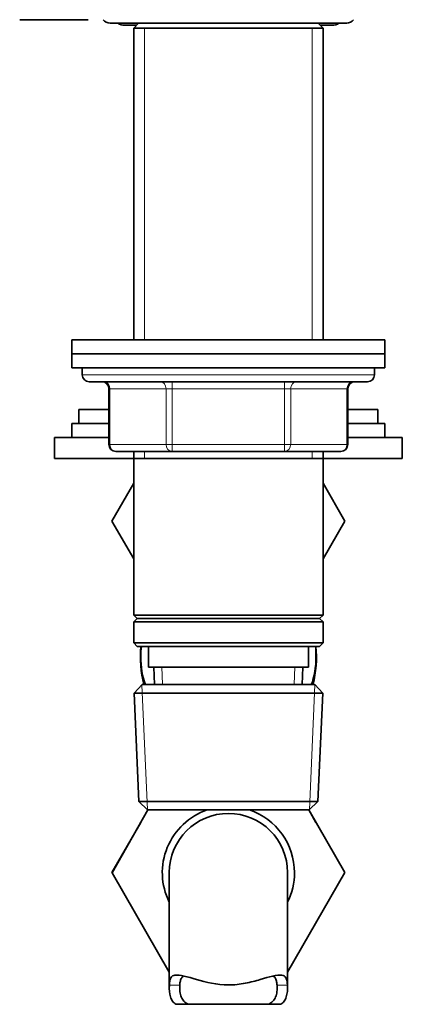
# Model space of a CAD drawing. Units: millimetres. Extents: x -409 to 1291, y 29 to 1163.
# Drawn here: x 749 to 804, y 447 to 588 of the extents above; entities that cross this region are included whole.
import ezdxf

# ---------------------------------------------------------------- set-up
doc = ezdxf.new("R2010")
doc.units = ezdxf.units.MM
doc.layers.add('DV7_Défaut', color=7, linetype='Continuous')
doc.layers.add('Défaut', color=7, linetype='Continuous')

# ---------------------------------------------------------------- blocks, each defined once
blk = doc.blocks.new('SE6')
at = {"layer": 'DV7_Défaut', "color": 7, "lineweight": 35}
for p, q in [((759.13, 588.49), (749.28, 588.49)), ((762.28, 587.99), (796.28, 587.99)), ((764.38, 587.69), (766.08, 587.69)), ((766.38, 587.99), (765.68, 587.29)), ((765.68, 587.29), (792.88, 587.29)), ((765.68, 587.29), (765.68, 542.49)), ((792.88, 587.29), (792.18, 587.99)), ((792.48, 587.69), (794.18, 587.69)), ((792.88, 542.49), (792.88, 587.29)), ((756.78, 542.49), (801.78, 542.49)), ((756.78, 542.49), (756.78, 540.49)), ((801.78, 540.49), (801.78, 542.49)), ((756.78, 540.49), (801.78, 540.49)), ((756.78, 540.49), (756.78, 538.49)), ((756.78, 540.49), (801.78, 540.49)), ((801.78, 538.49), (801.78, 540.49)), ((756.78, 538.49), (801.78, 538.49)), ((758.28, 538.49), (758.28, 537.49)), ((800.28, 537.49), (800.28, 538.49)), ((759.28, 536.49), (799.28, 536.49)), ((762.11, 535.49), (762.11, 527.49)), ((796.44, 527.49), (796.44, 535.49)), ((757.78, 532.49), (762.11, 532.49)), ((757.78, 532.49), (757.78, 530.49)), ((796.44, 532.49), (800.78, 532.49)), ((800.78, 530.49), (800.78, 532.49)), ((756.78, 530.49), (762.11, 530.49)), ((756.78, 530.49), (756.78, 528.49)), ((796.44, 530.49), (801.78, 530.49)), ((801.78, 528.49), (801.78, 530.49)), ((754.28, 528.49), (762.11, 528.49)), ((754.28, 528.49), (754.28, 525.49)), ((796.44, 528.49), (804.28, 528.49)), ((804.28, 525.49), (804.28, 528.49)), ((771.2, 526.49), (763.11, 526.49)), ((765.68, 526.49), (765.68, 525.49)), ((787.36, 526.49), (771.2, 526.49)), ((795.44, 526.49), (787.36, 526.49)), ((792.88, 525.49), (792.88, 526.49)), ((754.28, 525.49), (765.68, 525.49)), ((765.68, 525.49), (765.68, 502.99)), ((765.68, 525.49), (792.88, 525.49)), ((792.88, 525.49), (804.28, 525.49)), ((792.88, 502.99), (792.88, 525.49)), ((765.68, 521.93), (762.54, 516.49)), ((792.88, 521.93), (796.02, 516.49)), ((796, 516.45), (792.88, 521.92)), ((762.54, 516.49), (765.68, 511.05)), ((792.88, 511.05), (796, 516.45)), ((796.02, 516.49), (796, 516.45)), ((792.88, 502.99), (765.68, 502.99)), ((765.68, 502.99), (766.18, 502.49)), ((766.18, 502.49), (765.68, 501.99)), ((766.18, 502.49), (792.38, 502.49)), ((792.38, 502.49), (792.88, 502.99)), ((792.88, 501.99), (792.38, 502.49)), ((765.68, 501.99), (792.88, 501.99)), ((765.68, 501.99), (765.68, 498.99)), ((792.88, 498.99), (792.88, 501.99)), ((792.88, 498.99), (765.68, 498.99)), ((765.68, 498.99), (766.18, 498.49)), ((766.18, 498.49), (792.38, 498.49)), ((767.78, 498.49), (767.78, 495.49)), ((790.78, 495.49), (790.78, 498.49)), ((792.38, 498.49), (792.88, 498.99)), ((767.78, 495.49), (790.78, 495.49)), ((768.56, 495.49), (768.67, 492.99)), ((789.89, 492.99), (790, 495.49)), ((766.88, 492.99), (765.73, 491.79)), ((791.68, 492.99), (766.88, 492.99)), ((792.83, 491.79), (791.68, 492.99)), ((765.73, 491.79), (792.83, 491.79)), ((765.73, 491.79), (766.41, 476.19)), ((792.15, 476.19), (792.83, 491.79)), ((792.15, 476.19), (766.41, 476.19)), ((766.41, 476.19), (767.66, 474.99)), ((790.89, 474.99), (792.15, 476.19)), ((762.56, 465.95), (767.72, 474.99)), ((767.66, 474.99), (790.89, 474.99)), ((790.83, 474.99), (796.02, 465.99)), ((791.85, 473.21), (790.84, 474.99)), ((766.71, 473.21), (762.54, 465.99)), ((762.54, 465.99), (762.56, 465.95)), ((770.78, 451.71), (762.56, 465.95)), ((770.78, 465.99), (770.78, 449.46)), ((796.02, 465.99), (787.78, 451.71)), ((787.78, 449.42), (787.78, 465.99)), ((771.74, 447.08), (773.48, 447.08)), ((785.07, 447.08), (773.48, 447.08)), ((786.82, 447.08), (785.07, 447.08))]:
    blk.add_line(p, q, dxfattribs=at)
at = {"layer": 'DV7_Défaut', "color": 7, "lineweight": 18}
for p, q in [((767.22, 587.29), (767.22, 542.49)), ((791.34, 587.29), (791.34, 542.49)), ((800.28, 537.49), (758.28, 537.49)), ((771.2, 535.49), (771.2, 536.49)), ((787.36, 535.49), (787.36, 536.49)), ((762.25, 535.49), (762.11, 535.49)), ((770.33, 535.49), (762.25, 535.49)), ((762.25, 535.49), (762.25, 527.49)), ((771.2, 535.49), (770.33, 535.49)), ((770.33, 527.49), (770.33, 535.49)), ((787.36, 535.49), (771.2, 535.49)), ((771.2, 535.49), (771.2, 527.49)), ((787.36, 535.49), (788.23, 535.49)), ((787.36, 527.49), (787.36, 535.49)), ((796.31, 535.49), (788.23, 535.49)), ((788.23, 535.49), (788.23, 527.49)), ((796.31, 535.49), (796.44, 535.49)), ((796.31, 527.49), (796.31, 535.49)), ((762.25, 527.49), (762.11, 527.49)), ((762.25, 527.49), (770.33, 527.49)), ((770.33, 527.49), (771.2, 527.49)), ((771.2, 527.49), (787.36, 527.49)), ((771.2, 526.49), (771.2, 527.49)), ((787.36, 527.49), (788.23, 527.49)), ((787.36, 527.49), (787.36, 526.49)), ((788.23, 527.49), (796.31, 527.49)), ((796.31, 527.49), (796.44, 527.49)), ((767.22, 526.49), (767.22, 525.49)), ((791.34, 526.49), (791.34, 525.49)), ((769.83, 493.04), (769.72, 495.49)), ((788.73, 493.04), (788.84, 495.49)), ((767.63, 475.03), (766.84, 492.95)), ((790.93, 475.03), (791.72, 492.95)), ((771.59, 451.27), (772.22, 451.27)), ((786.96, 451.27), (786.5, 451.27)), ((770.79, 449.82), (772.29, 449.82)), ((787.77, 449.82), (786.27, 449.82))]:
    blk.add_line(p, q, dxfattribs=at)
at = {"layer": 'DV7_Défaut', "color": 7, "lineweight": 35}
for centre, radius, start, end in [((762.28, 589.24), 1.25, 216.8699, 270), ((796.28, 589.24), 1.25, 270, 322.4694), ((764.38, 589.49), 1.8, 236.4427, 270), ((794.18, 589.49), 1.8, 270, 303.5573), ((759.28, 537.49), 1, 180, 270), ((799.28, 537.49), 1, 270, 0), ((761.11, 535.49), 1, 0, 90), ((797.44, 535.49), 1, 90, 180), ((763.11, 527.49), 1, 180, 270), ((795.44, 527.49), 1, 270, 0), ((782.86, 496.99), 16.23, 174.6961, 194.2705), ((775.7, 496.99), 16.23, 345.7295, 5.3039), ((779.28, 465.99), 9.5, 108.6717, 206.5254), ((779.28, 465.99), 8.5, 0, 180), ((779.28, 465.99), 9.5, 0, 71.3283), ((779.28, 465.99), 9.5, 333.4746, 0)]:
    blk.add_arc(centre, radius, start, end, dxfattribs=at)
at = {"layer": 'DV7_Défaut', "color": 7, "lineweight": 18}
for centre, major_axis, start_param, end_param in [((761.38, 535.49), (0, 1), 4.712389, 6.283185), ((769.46, 535.49), (0, 1), 4.712389, 6.283185), ((789.09, 535.49), (0, -1), 3.141593, 4.712389), ((797.18, 535.49), (0, -1), 3.141593, 4.712389), ((763.11, 527.49), (0, -1), 4.712389, 6.283185), ((771.2, 527.49), (0, -1), 4.712389, 6.283185), ((787.36, 527.49), (0, 1), 3.141593, 4.712389), ((795.44, 527.49), (0, 1), 3.141593, 4.712389)]:
    blk.add_ellipse(centre, major_axis=major_axis, ratio=0.866025, start_param=start_param, end_param=end_param, dxfattribs=at)
at = {"layer": 'DV7_Défaut', "color": 7, "lineweight": 35}
for points, knots in [([(767.37, 492.95), (766.92, 494.09), (766.68, 495.56), (766.68, 497.5), (766.71, 498), (766.77, 498.49)], [0, 0, 0, 0, 0.7429811, 0.7429811, 1, 1, 1, 1]), ([(791.79, 498.5), (791.84, 498), (791.87, 497.49), (791.87, 495.55), (791.64, 494.09), (791.19, 492.98)], [0, 0, 0, 0, 0.263242, 0.263242, 1, 1, 1, 1]), ([(770.79, 449.82), (770.8, 450.04), (770.82, 450.24), (770.89, 450.59), (770.94, 450.75), (771.07, 450.99), (771.16, 451.08), (771.35, 451.22), (771.47, 451.26), (771.59, 451.27)], [0, 0, 0, 0, 0.25, 0.25, 0.5, 0.5, 0.75, 0.75, 1, 1, 1, 1]), ([(786.96, 451.27), (786.26, 451.36), (785.18, 451.02), (783.19, 450.45), (782.47, 450.25), (780.94, 449.96), (780.12, 449.86), (777.62, 449.86), (776.04, 450.25), (773.38, 451.02), (772.3, 451.36), (771.59, 451.27)], [0, 0, 0, 0, 0.25, 0.25, 0.375, 0.375, 0.5, 0.5, 0.75, 0.75, 1, 1, 1, 1]), ([(772.29, 449.82), (772.3, 450.05), (772.33, 450.25), (772.42, 450.6), (772.48, 450.76), (772.64, 450.99), (772.73, 451.07), (772.84, 451.14)], [0, 0, 0, 0, 0.34402, 0.34402, 0.68804, 0.68804, 1, 1, 1, 1]), ([(786.27, 449.82), (786.25, 450.05), (786.23, 450.25), (786.14, 450.6), (786.08, 450.76), (785.92, 450.99), (785.83, 451.07), (785.72, 451.14)], [0, 0, 0, 0, 0.344232, 0.344232, 0.688463, 0.688463, 1, 1, 1, 1]), ([(787.77, 449.82), (787.76, 450.04), (787.74, 450.24), (787.67, 450.59), (787.62, 450.75), (787.48, 450.99), (787.4, 451.08), (787.2, 451.22), (787.09, 451.26), (786.96, 451.27)], [0, 0, 0, 0, 0.25, 0.25, 0.5, 0.5, 0.75, 0.75, 1, 1, 1, 1]), ([(771.74, 447.08), (771.55, 447.21), (771.39, 447.36), (771.13, 447.72), (771.03, 447.92), (770.8, 448.62), (770.76, 449.18), (770.79, 449.82)], [0, 0, 0, 0, 0.25, 0.25, 0.5, 0.5, 1, 1, 1, 1]), ([(773.48, 447.08), (773.25, 447.2), (773.05, 447.35), (772.8, 447.61), (772.73, 447.7), (772.6, 447.91), (772.55, 448.02), (772.4, 448.37), (772.34, 448.62), (772.28, 449.19), (772.27, 449.49), (772.29, 449.82)], [0, 0, 0, 0, 0.25, 0.25, 0.375, 0.375, 0.5, 0.5, 0.75, 0.75, 1, 1, 1, 1]), ([(785.07, 447.08), (785.31, 447.2), (785.51, 447.35), (785.75, 447.61), (785.83, 447.7), (785.96, 447.91), (786.01, 448.02), (786.15, 448.37), (786.22, 448.62), (786.28, 449.19), (786.29, 449.49), (786.27, 449.82)], [0, 0, 0, 0, 0.25, 0.25, 0.375, 0.375, 0.5, 0.5, 0.75, 0.75, 1, 1, 1, 1]), ([(786.82, 447.08), (787.01, 447.21), (787.17, 447.36), (787.43, 447.72), (787.53, 447.92), (787.76, 448.62), (787.8, 449.18), (787.77, 449.82)], [0, 0, 0, 0, 0.25, 0.25, 0.5, 0.5, 1, 1, 1, 1])]:
    blk.add_open_spline(points, degree=3, knots=knots, dxfattribs=at)

msp = doc.modelspace()

# ---------------------------------------------------------------- block references
at = {"layer": 'Défaut'}
msp.add_blockref('SE6', (0, 0), dxfattribs=at)

doc.saveas('drawing.dxf')
